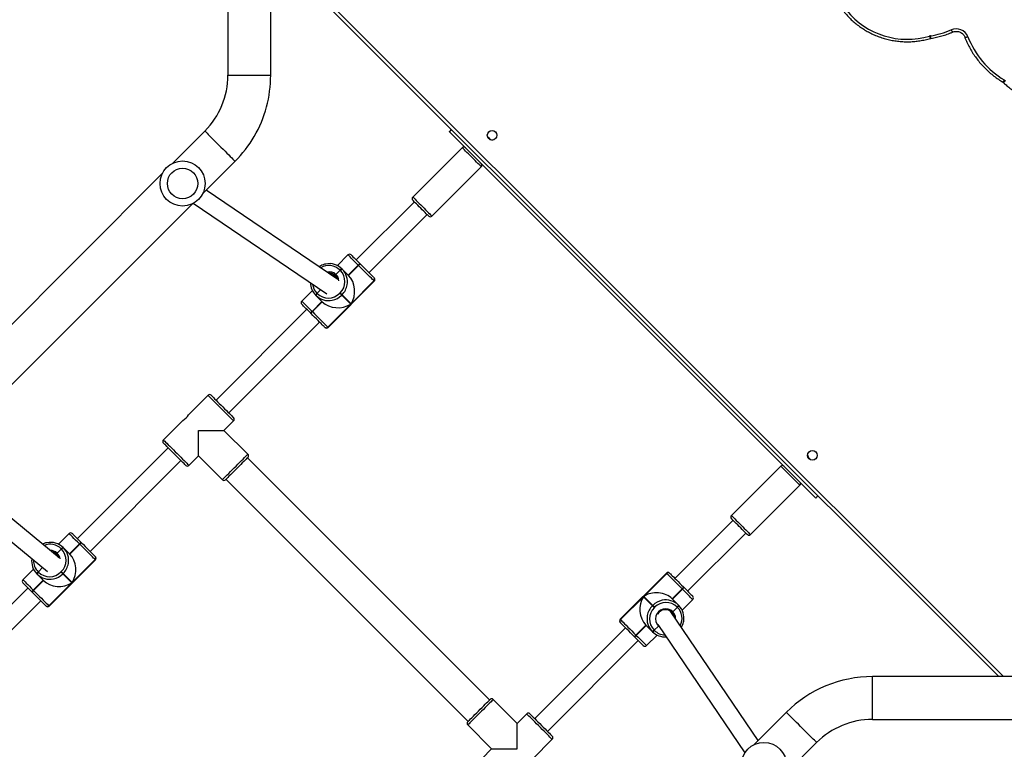
# Model space of a CAD drawing. Units: centimetres. Extents: x -1914 to 1125, y -6932 to -4701.
# Drawn here: x -729 to -642, y -6004 to -5940 of the extents above; entities that cross this region are included whole.
import ezdxf

# ---------------------------------------------------------------- set-up
doc = ezdxf.new("R2010")
doc.units = ezdxf.units.CM
doc.layers.add('VP-DIM', color=7, linetype='Continuous')
doc.layers.add('VP-EQ', color=7, linetype='Continuous', true_color=0x8a3492)
doc.dimstyles.new('Strefa', dxfattribs={"dimtxt": 14, "dimasz": 20, "dimexe": 20, "dimexo": 50, "dimgap": 20, "dimtad": 0, "dimdec": 0, "dimzin": 0, "dimdsep": 46, "dimtxsty": 'Standard', "dimcen": 0.09, "dimadec": 0, "dimazin": 0, "dimtfac": 1, "dimtdec": 4, "dimtofl": 0, "dimtmove": 0, "dimatfit": 3, "dimfxl": 70, "dimfxlon": 1, "dimtolj": 1, "dimtzin": 0, "dimarcsym": 0})

# ---------------------------------------------------------------- blocks, each defined once
blk = doc.blocks.new('*D21')
at = {"layer": 'Defpoints', "color": 0}
for p in [(534.058, -4751.268), (-1299.561, -6085.949), (534.058, -6424.588)]:
    blk.add_point(p, dxfattribs=at)
at = {"layer": 'VP-DIM', "color": 0, "lineweight": -2}
for p, q in [((-1299.561, -4851.268), (-1299.561, -4701.268)), ((534.058, -4851.268), (534.058, -4701.268)), ((-1249.561, -4751.268), (-447.377, -4751.268)), ((484.058, -4751.268), (-307.377, -4751.268))]:
    blk.add_line(p, q, dxfattribs=at)
at = {"layer": 'VP-DIM', "color": 0}
for points in [[(-1249.561, -4742.935), (-1249.561, -4759.602), (-1299.561, -4751.268)], [(484.058, -4759.602), (484.058, -4742.935), (534.058, -4751.268)]]:
    blk.add_solid(points, dxfattribs=at)
at = {"layer": 'VP-DIM', "color": 0, "insert": (-377.377, -4751.268), "char_height": 30, "attachment_point": 5}
blk.add_mtext('\\A1;1834', dxfattribs=at)
blk = doc.blocks.new('*D22')
at = {"layer": 'Defpoints', "color": 0}
for p in [(433.464, -4865.056), (-1093.929, -6213.81), (433.464, -6423.498)]:
    blk.add_point(p, dxfattribs=at)
at = {"layer": 'VP-DIM', "color": 0, "lineweight": -2}
for p, q in [((-1093.929, -4965.056), (-1093.929, -4815.056)), ((433.464, -4965.056), (433.464, -4815.056)), ((-1043.929, -4865.056), (-439.299, -4865.056)), ((383.464, -4865.056), (-304.299, -4865.056))]:
    blk.add_line(p, q, dxfattribs=at)
at = {"layer": 'VP-DIM', "color": 0}
for points in [[(-1043.929, -4856.722), (-1043.929, -4873.389), (-1093.929, -4865.056)], [(383.464, -4873.389), (383.464, -4856.722), (433.464, -4865.056)]]:
    blk.add_solid(points, dxfattribs=at)
at = {"layer": 'VP-DIM', "color": 0, "insert": (-371.799, -4865.056), "char_height": 30, "attachment_point": 5}
blk.add_mtext('\\A1;1530', dxfattribs=at)
blk = doc.blocks.new('*D24')
at = {"layer": 'Defpoints', "color": 0}
for p in [(-1010.134, -5236.3), (-341.116, -6751.65), (877.764, -6751.65)]:
    blk.add_point(p, dxfattribs=at)
at = {"layer": 'VP-DIM', "color": 0, "lineweight": -2}
for p, q in [((777.764, -5236.3), (927.764, -5236.3)), ((877.764, -5286.3), (877.764, -5926.475)), ((877.764, -6701.65), (877.764, -6061.475)), ((777.764, -6751.65), (927.764, -6751.65))]:
    blk.add_line(p, q, dxfattribs=at)
at = {"layer": 'VP-DIM', "color": 0}
for points in [[(886.097, -5286.3), (869.43, -5286.3), (877.764, -5236.3)], [(869.43, -6701.65), (886.097, -6701.65), (877.764, -6751.65)]]:
    blk.add_solid(points, dxfattribs=at)
at = {"layer": 'VP-DIM', "color": 0, "insert": (877.764, -5993.975), "char_height": 30, "attachment_point": 5, "rotation": 90}
blk.add_mtext('\\A1;1520', dxfattribs=at)
blk = doc.blocks.new('*D45')
at = {"layer": 'Defpoints', "color": 0}
for p in [(-1010.57, -5084.165), (-267.946, -6921.922), (1074.742, -6921.922)]:
    blk.add_point(p, dxfattribs=at)
at = {"layer": 'VP-DIM', "color": 0, "lineweight": -2}
for p, q in [((974.742, -5084.165), (1124.742, -5084.165)), ((1074.742, -5134.165), (1074.742, -5926.457)), ((1074.742, -6871.922), (1074.742, -6066.457)), ((974.742, -6921.922), (1124.742, -6921.922))]:
    blk.add_line(p, q, dxfattribs=at)
at = {"layer": 'VP-DIM', "color": 0}
for points in [[(1083.075, -5134.165), (1066.408, -5134.165), (1074.742, -5084.165)], [(1066.408, -6871.922), (1083.075, -6871.922), (1074.742, -6921.922)]]:
    blk.add_solid(points, dxfattribs=at)
at = {"layer": 'VP-DIM', "color": 0, "insert": (1074.742, -5996.457), "char_height": 30, "attachment_point": 5, "rotation": 90}
blk.add_mtext('\\A1;1838', dxfattribs=at)
blk = doc.blocks.new('3245 _')
at = {"color": 7, "linetype": 'Continuous', "lineweight": 25}
for p, q in [((-710.879, -5931.358), (-710.879, -5944.602)), ((-707.079, -5944.602), (-707.079, -5931.358)), ((-642.462, -5998.008), (-707.079, -5933.391)), ((-648.527, -5941.333), (-648.486, -5941.324)), ((-712.929, -5949.552), (-715.804, -5952.427)), ((-687.609, -5949.546), (-687.812, -5949.749)), ((-691.217, -5949.619), (-658.69, -5982.145)), ((-687.699, -5950.202), (-687.828, -5950.072)), ((-690.085, -5951.033), (-694.47, -5955.417)), ((-713.117, -5955.114), (-710.242, -5952.239)), ((-692.772, -5957.114), (-688.388, -5952.73)), ((-716.687, -5953.31), (-739.492, -5976.115)), ((-701.132, -5962.724), (-712.814, -5954.811)), ((-736.805, -5978.802), (-714, -5955.997)), ((-713.952, -5955.972), (-702.105, -5963.997)), ((-694.328, -5955.841), (-699.49, -5961.003)), ((-698.359, -5962.134), (-693.197, -5956.972)), ((-700.224, -5960.552), (-701.166, -5961.494)), ((-700.754, -5961.79), (-700.74, -5961.804)), ((-700.74, -5961.804), (-700.726, -5961.817)), ((-700.726, -5961.817), (-700.167, -5962.376)), ((-699.311, -5961.465), (-700.195, -5962.348)), ((-700.181, -5962.362), (-699.297, -5961.478)), ((-700.167, -5962.376), (-699.284, -5961.492)), ((-699.297, -5961.478), (-699.311, -5961.465)), ((-699.284, -5961.492), (-699.297, -5961.478)), ((-699.14, -5961.353), (-699.127, -5961.366)), ((-699.127, -5961.366), (-699.113, -5961.38)), ((-701.314, -5962.404), (-701.342, -5962.376)), ((-700.911, -5961.916), (-701.286, -5962.291)), ((-700.911, -5961.916), (-700.925, -5961.902)), ((-700.897, -5961.929), (-700.911, -5961.916)), ((-697.913, -5962.58), (-697.908, -5962.585)), ((-697.908, -5962.585), (-697.885, -5962.607)), ((-702.012, -5966.966), (-697.911, -5962.865)), ((-701.987, -5966.992), (-697.885, -5962.89)), ((-697.917, -5962.859), (-699.953, -5964.896)), ((-697.911, -5962.865), (-697.917, -5962.859)), ((-703.383, -5963.711), (-704.325, -5964.653)), ((-703.073, -5964.137), (-703.087, -5964.123)), ((-703.06, -5964.151), (-703.073, -5964.137)), ((-702.501, -5964.71), (-703.06, -5964.151)), ((-702.975, -5963.952), (-702.961, -5963.966)), ((-702.634, -5963.639), (-702.961, -5963.966)), ((-702.961, -5963.966), (-702.948, -5963.98)), ((-700.947, -5963.958), (-700.919, -5963.93)), ((-700.751, -5964.097), (-700.78, -5964.126)), ((-700.78, -5964.126), (-699.981, -5964.924)), ((-699.953, -5964.896), (-700.751, -5964.097)), ((-702.529, -5964.682), (-703.412, -5965.566)), ((-703.399, -5965.58), (-702.515, -5964.696)), ((-703.385, -5965.593), (-702.501, -5964.71)), ((-699.981, -5964.924), (-702.018, -5966.96)), ((-703.874, -5965.387), (-711.935, -5973.448)), ((-703.511, -5965.75), (-703.524, -5965.737)), ((-703.497, -5965.764), (-703.511, -5965.75)), ((-703.412, -5965.566), (-703.399, -5965.58)), ((-703.399, -5965.58), (-703.385, -5965.593)), ((-710.804, -5974.579), (-702.743, -5966.518)), ((-702.292, -5966.969), (-702.297, -5966.964)), ((-702.018, -5966.96), (-702.012, -5966.966)), ((-712.642, -5973.024), (-714.375, -5974.756)), ((-714.866, -5975.248), (-716.602, -5976.984)), ((-711.228, -5976.135), (-710.379, -5975.287)), ((-713.491, -5978.398), (-713.491, -5976.135)), ((-713.491, -5976.135), (-711.228, -5976.135)), ((-709.107, -5978.256), (-711.228, -5976.135)), ((-716.178, -5977.691), (-724.239, -5985.752)), ((-714.339, -5979.246), (-713.491, -5978.398)), ((-713.491, -5978.398), (-711.369, -5980.519)), ((-725.862, -5987.455), (-736.604, -5978.601)), ((-723.107, -5986.883), (-715.046, -5978.822)), ((-687.646, -6000.071), (-709.142, -5978.575)), ((-659.144, -5978.757), (-659.273, -5978.628)), ((-658.821, -5978.741), (-658.618, -5978.538)), ((-737.741, -5979.738), (-726.89, -5988.682)), ((-661.801, -5979.317), (-666.185, -5983.701)), ((-711.051, -5980.484), (-689.555, -6001.98)), ((-664.488, -5985.398), (-660.104, -5981.014)), ((-666.044, -5984.125), (-671.206, -5989.287)), ((-724.973, -5985.3), (-725.915, -5986.243)), ((-670.074, -5990.419), (-664.912, -5985.257)), ((-724.06, -5986.213), (-724.944, -5987.097)), ((-724.93, -5987.111), (-724.046, -5986.227)), ((-724.916, -5987.125), (-724.032, -5986.241)), ((-724.046, -5986.227), (-724.06, -5986.213)), ((-724.032, -5986.241), (-724.046, -5986.227)), ((-723.889, -5986.101), (-723.875, -5986.115)), ((-723.875, -5986.115), (-723.861, -5986.129)), ((-726.063, -5987.152), (-726.09, -5987.125)), ((-725.66, -5986.664), (-726.034, -5987.039)), ((-725.66, -5986.664), (-725.673, -5986.651)), ((-725.646, -5986.678), (-725.66, -5986.664)), ((-725.503, -5986.539), (-725.489, -5986.552)), ((-725.489, -5986.552), (-725.475, -5986.566)), ((-725.475, -5986.566), (-724.916, -5987.125)), ((-726.761, -5991.715), (-722.659, -5987.614)), ((-726.735, -5991.74), (-722.634, -5987.639)), ((-722.665, -5987.608), (-724.702, -5989.644)), ((-722.659, -5987.614), (-722.665, -5987.608)), ((-722.662, -5987.328), (-722.656, -5987.334)), ((-728.132, -5988.459), (-729.074, -5989.402)), ((-727.822, -5988.886), (-727.836, -5988.872)), ((-727.808, -5988.9), (-727.822, -5988.886)), ((-727.25, -5989.458), (-727.808, -5988.9)), ((-727.724, -5988.701), (-727.71, -5988.715)), ((-727.321, -5988.326), (-727.71, -5988.715)), ((-727.71, -5988.715), (-727.696, -5988.729)), ((-725.696, -5988.707), (-725.668, -5988.678)), ((-725.5, -5988.846), (-725.528, -5988.874)), ((-725.528, -5988.874), (-724.73, -5989.673)), ((-724.702, -5989.644), (-725.5, -5988.846)), ((-671.962, -5988.814), (-676.063, -5992.915)), ((-671.937, -5988.839), (-676.038, -5992.94)), ((-673.967, -5990.882), (-671.931, -5988.845)), ((-671.931, -5988.845), (-671.937, -5988.839)), ((-671.657, -5988.836), (-671.651, -5988.842)), ((-727.277, -5989.431), (-728.161, -5990.315)), ((-728.147, -5990.328), (-727.263, -5989.444)), ((-728.134, -5990.342), (-727.25, -5989.458)), ((-724.73, -5989.673), (-726.766, -5991.709)), ((-728.623, -5990.136), (-736.684, -5998.197)), ((-728.259, -5990.499), (-728.273, -5990.485)), ((-728.246, -5990.513), (-728.259, -5990.499)), ((-728.161, -5990.315), (-728.147, -5990.328)), ((-728.147, -5990.328), (-728.134, -5990.342)), ((-670.564, -5990.212), (-671.447, -5991.096)), ((-670.55, -5990.226), (-671.434, -5991.11)), ((-671.42, -5991.124), (-670.536, -5990.24)), ((-670.55, -5990.226), (-670.564, -5990.212)), ((-670.536, -5990.24), (-670.55, -5990.226)), ((-670.452, -5990.041), (-670.438, -5990.055)), ((-670.438, -5990.055), (-670.424, -5990.069)), ((-735.552, -5999.328), (-727.491, -5991.267)), ((-676.032, -5992.946), (-673.995, -5990.91)), ((-673.995, -5990.91), (-673.197, -5991.708)), ((-673.169, -5991.68), (-673.967, -5990.882)), ((-671.447, -5991.096), (-670.889, -5991.655)), ((-670.565, -5992.095), (-669.623, -5991.153)), ((-727.04, -5991.718), (-727.046, -5991.712)), ((-726.766, -5991.709), (-726.761, -5991.715)), ((-673.197, -5991.708), (-673.169, -5991.68)), ((-673.001, -5991.848), (-673.029, -5991.876)), ((-663.813, -6003.673), (-671.558, -5992.24)), ((-671.476, -5992.299), (-671.503, -5992.271)), ((-671.39, -5992.243), (-670.987, -5991.839)), ((-670.987, -5991.839), (-671.001, -5991.826)), ((-670.973, -5991.853), (-670.987, -5991.839)), ((-670.889, -5991.655), (-670.875, -5991.669)), ((-670.875, -5991.669), (-670.861, -5991.682)), ((-676.035, -5993.226), (-676.041, -5993.22)), ((-676.038, -5992.94), (-676.032, -5992.946)), ((-675.59, -5993.671), (-683.651, -6001.732)), ((-673.781, -5993.43), (-674.665, -5994.313)), ((-673.767, -5993.443), (-674.651, -5994.327)), ((-674.637, -5994.341), (-673.753, -5993.457)), ((-673.222, -5993.988), (-673.781, -5993.43)), ((-673.208, -5994.002), (-673.222, -5993.988)), ((-673.195, -5994.016), (-673.208, -5994.002)), ((-673.051, -5993.876), (-673.038, -5993.89)), ((-673.038, -5993.89), (-672.663, -5993.515)), ((-673.038, -5993.89), (-673.024, -5993.904)), ((-672.729, -5993.364), (-664.994, -6004.782)), ((-682.519, -6002.864), (-674.458, -5994.803)), ((-674.822, -5994.439), (-674.836, -5994.425)), ((-674.808, -5994.453), (-674.822, -5994.439)), ((-674.665, -5994.313), (-674.651, -5994.327)), ((-674.651, -5994.327), (-674.637, -5994.341)), ((-673.724, -5995.254), (-672.782, -5994.312)), ((-640.429, -5998.008), (-653.674, -5998.008)), ((-685.206, -6002.157), (-687.328, -6000.035)), ((-684.358, -6001.308), (-685.206, -6002.157)), ((-661.311, -6001.171), (-664.206, -6004.066)), ((-653.674, -6001.808), (-640.429, -6001.808)), ((-689.59, -6002.298), (-687.469, -6004.419)), ((-685.206, -6004.419), (-685.206, -6002.157)), ((-683.828, -6005.303), (-682.095, -6003.571)), ((-687.469, -6004.419), (-688.318, -6005.268)), ((-687.469, -6004.419), (-685.206, -6004.419)), ((-661.519, -6006.753), (-658.624, -6003.858))]:
    blk.add_line(p, q, dxfattribs=at)
at = {"color": 8, "linetype": 'Continuous', "lineweight": 25}
for p, q in [((-707.079, -5932.966), (-642.038, -5998.008)), ((-710.879, -5944.602), (-707.079, -5944.602)), ((-702.012, -5966.966), (-701.987, -5966.992)), ((-726.761, -5991.715), (-726.735, -5991.74)), ((-676.063, -5992.915), (-676.038, -5992.94)), ((-672.579, -5993.585), (-672.663, -5993.515)), ((-653.674, -6001.808), (-653.674, -5998.008))]:
    blk.add_line(p, q, dxfattribs=at)
at = {"color": 8, "linetype": 'Continuous', "lineweight": 25, "flags": 128}
for points in [[(-645.483, -5941.204), (-645.479, -5941.21), (-645.463, -5941.219), (-645.437, -5941.223), (-645.402, -5941.222), (-645.359, -5941.217), (-645.31, -5941.207), (-645.258, -5941.192), (-645.203, -5941.174)], [(-641.866, -5945.095), (-641.907, -5945.134), (-641.947, -5945.169), (-641.983, -5945.197), (-642.015, -5945.219), (-642.041, -5945.233), (-642.06, -5945.239), (-642.072, -5945.236), (-642.072, -5945.236)], [(-712.929, -5949.552), (-712.917, -5949.565), (-712.88, -5949.602), (-712.818, -5949.663), (-712.734, -5949.748), (-712.628, -5949.854), (-712.503, -5949.979), (-712.361, -5950.121), (-712.204, -5950.278), (-712.036, -5950.446), (-711.859, -5950.622), (-711.678, -5950.804), (-711.494, -5950.987), (-711.313, -5951.169), (-711.136, -5951.346), (-710.968, -5951.514), (-710.811, -5951.67), (-710.669, -5951.813), (-710.544, -5951.938), (-710.438, -5952.044), (-710.354, -5952.128), (-710.292, -5952.189), (-710.255, -5952.227), (-710.242, -5952.239), (-710.242, -5952.239)], [(-689.237, -5951.881), (-689.384, -5951.734), (-689.527, -5951.591), (-689.661, -5951.457), (-689.782, -5951.336), (-689.887, -5951.231), (-689.972, -5951.146), (-690.034, -5951.084), (-690.073, -5951.046), (-690.085, -5951.033)], [(-688.388, -5952.73), (-688.401, -5952.717), (-688.44, -5952.679), (-688.502, -5952.616), (-688.587, -5952.531), (-688.692, -5952.427), (-688.813, -5952.306), (-688.947, -5952.172), (-689.09, -5952.029), (-689.237, -5951.881)], [(-694.47, -5955.417), (-694.457, -5955.43), (-694.418, -5955.468), (-694.356, -5955.53), (-694.271, -5955.615), (-694.166, -5955.72), (-694.045, -5955.841), (-693.911, -5955.975), (-693.768, -5956.118), (-693.621, -5956.265)], [(-693.621, -5956.265), (-693.474, -5956.413), (-693.331, -5956.556), (-693.197, -5956.69), (-693.076, -5956.811), (-692.971, -5956.915), (-692.886, -5957), (-692.824, -5957.063), (-692.785, -5957.101), (-692.772, -5957.114)], [(-699.311, -5961.465), (-699.485, -5961.291), (-699.648, -5961.128), (-699.797, -5960.979), (-699.928, -5960.848), (-700.038, -5960.738), (-700.125, -5960.651), (-700.185, -5960.591), (-700.218, -5960.558), (-700.224, -5960.552)], [(-697.885, -5962.89), (-697.887, -5962.889), (-697.911, -5962.865)], [(-704.325, -5964.653), (-704.319, -5964.659), (-704.286, -5964.692), (-704.226, -5964.752), (-704.139, -5964.839), (-704.029, -5964.949), (-703.898, -5965.08), (-703.749, -5965.229), (-703.586, -5965.392), (-703.412, -5965.566)], [(-710.379, -5975.287), (-710.392, -5975.274), (-710.43, -5975.236), (-710.491, -5975.174), (-710.576, -5975.09), (-710.681, -5974.984), (-710.805, -5974.861), (-710.945, -5974.721), (-711.097, -5974.568), (-711.259, -5974.407), (-711.426, -5974.24), (-711.595, -5974.071), (-711.763, -5973.903), (-711.924, -5973.742), (-712.076, -5973.589), (-712.216, -5973.45), (-712.34, -5973.326), (-712.446, -5973.22), (-712.53, -5973.136), (-712.592, -5973.074), (-712.63, -5973.036), (-712.642, -5973.024), (-712.642, -5973.024)], [(-716.602, -5976.984), (-716.589, -5976.996), (-716.552, -5977.034), (-716.49, -5977.096), (-716.405, -5977.18), (-716.3, -5977.286), (-716.176, -5977.41), (-716.036, -5977.549), (-715.884, -5977.702), (-715.722, -5977.863), (-715.555, -5978.03), (-715.386, -5978.2), (-715.219, -5978.367), (-715.057, -5978.528), (-714.905, -5978.681), (-714.765, -5978.82), (-714.641, -5978.944), (-714.536, -5979.05), (-714.451, -5979.134), (-714.389, -5979.196), (-714.352, -5979.234), (-714.339, -5979.246), (-714.339, -5979.246)], [(-711.369, -5980.519), (-711.357, -5980.506), (-711.319, -5980.469), (-711.257, -5980.407), (-711.173, -5980.323), (-711.067, -5980.217), (-710.943, -5980.093), (-710.804, -5979.953), (-710.651, -5979.801), (-710.49, -5979.64), (-710.323, -5979.472), (-710.153, -5979.303), (-709.986, -5979.136), (-709.825, -5978.974), (-709.672, -5978.822), (-709.533, -5978.682), (-709.409, -5978.558), (-709.303, -5978.453), (-709.219, -5978.368), (-709.157, -5978.307), (-709.119, -5978.269), (-709.107, -5978.256), (-709.107, -5978.256)], [(-660.66, -5980.459), (-660.802, -5980.316), (-660.95, -5980.169), (-661.097, -5980.021), (-661.24, -5979.878), (-661.374, -5979.744), (-661.496, -5979.622), (-661.601, -5979.518), (-661.686, -5979.432), (-661.749, -5979.369), (-661.788, -5979.33), (-661.801, -5979.317), (-661.801, -5979.317)], [(-660.104, -5981.014), (-660.116, -5981.002), (-660.154, -5980.964), (-660.216, -5980.902), (-660.301, -5980.818), (-660.405, -5980.713), (-660.526, -5980.592), (-660.66, -5980.459)], [(-666.185, -5983.701), (-666.185, -5983.701), (-666.172, -5983.715), (-666.133, -5983.753), (-666.07, -5983.816), (-665.985, -5983.902), (-665.88, -5984.007), (-665.758, -5984.128), (-665.624, -5984.262), (-665.481, -5984.405), (-665.334, -5984.553), (-665.186, -5984.7), (-665.044, -5984.843)], [(-724.06, -5986.213), (-724.233, -5986.04), (-724.397, -5985.877), (-724.546, -5985.728), (-724.677, -5985.596), (-724.787, -5985.486), (-724.873, -5985.4), (-724.934, -5985.34), (-724.967, -5985.307), (-724.973, -5985.3)], [(-665.044, -5984.843), (-664.91, -5984.977), (-664.789, -5985.097), (-664.685, -5985.202), (-664.6, -5985.286), (-664.538, -5985.348), (-664.501, -5985.386), (-664.488, -5985.398)], [(-722.634, -5987.639), (-722.636, -5987.637), (-722.659, -5987.614)], [(-671.937, -5988.839), (-671.96, -5988.816), (-671.962, -5988.814)], [(-729.074, -5989.402), (-729.068, -5989.408), (-729.035, -5989.441), (-728.974, -5989.501), (-728.888, -5989.588), (-728.778, -5989.698), (-728.647, -5989.829), (-728.498, -5989.978), (-728.335, -5990.141), (-728.161, -5990.315)], [(-669.623, -5991.153), (-669.629, -5991.146), (-669.662, -5991.114), (-669.723, -5991.053), (-669.809, -5990.967), (-669.919, -5990.857), (-670.05, -5990.726), (-670.199, -5990.577), (-670.363, -5990.413), (-670.536, -5990.24)], [(-674.637, -5994.341), (-674.464, -5994.514), (-674.3, -5994.678), (-674.151, -5994.827), (-674.02, -5994.958), (-673.91, -5995.068), (-673.824, -5995.154), (-673.763, -5995.215), (-673.731, -5995.248), (-673.724, -5995.254)], [(-687.328, -6000.035), (-687.34, -6000.048), (-687.378, -6000.086), (-687.44, -6000.147), (-687.524, -6000.232), (-687.63, -6000.337), (-687.754, -6000.461), (-687.893, -6000.601), (-688.046, -6000.753), (-688.207, -6000.915), (-688.375, -6001.082), (-688.544, -6001.251), (-688.711, -6001.418), (-688.872, -6001.58), (-689.025, -6001.732), (-689.164, -6001.872), (-689.288, -6001.996), (-689.394, -6002.101), (-689.478, -6002.186), (-689.54, -6002.248), (-689.578, -6002.285), (-689.59, -6002.298), (-689.59, -6002.298)], [(-682.095, -6003.571), (-682.108, -6003.558), (-682.145, -6003.521), (-682.207, -6003.459), (-682.292, -6003.374), (-682.397, -6003.269), (-682.521, -6003.145), (-682.661, -6003.005), (-682.813, -6002.853), (-682.975, -6002.691), (-683.142, -6002.524), (-683.311, -6002.355), (-683.478, -6002.188), (-683.64, -6002.026), (-683.792, -6001.874), (-683.932, -6001.734), (-684.056, -6001.61), (-684.161, -6001.505), (-684.246, -6001.42), (-684.308, -6001.358), (-684.345, -6001.321), (-684.358, -6001.308), (-684.358, -6001.308)], [(-658.624, -6003.858), (-658.636, -6003.845), (-658.673, -6003.808), (-658.735, -6003.747), (-658.819, -6003.662), (-658.925, -6003.557), (-659.05, -6003.432), (-659.192, -6003.289), (-659.349, -6003.133), (-659.517, -6002.964), (-659.694, -6002.788), (-659.875, -6002.606), (-660.059, -6002.423), (-660.24, -6002.241), (-660.417, -6002.065), (-660.585, -6001.896), (-660.742, -6001.74), (-660.884, -6001.597), (-661.009, -6001.472), (-661.115, -6001.367), (-661.199, -6001.282), (-661.261, -6001.221), (-661.298, -6001.184), (-661.311, -6001.171), (-661.311, -6001.171)]]:
    blk.add_lwpolyline(points, dxfattribs=at)
at = {"color": 7, "linetype": 'Continuous', "lineweight": 25, "flags": 128}
for points in [[(-691.217, -5949.619), (-691.206, -5949.608), (-691.174, -5949.575), (-691.121, -5949.523), (-691.051, -5949.453), (-691.034, -5949.436)], [(-693.762, -5956.407), (-693.896, -5956.273), (-694.025, -5956.144), (-694.145, -5956.024), (-694.25, -5955.919), (-694.338, -5955.831), (-694.406, -5955.764), (-694.45, -5955.72), (-694.469, -5955.7), (-694.47, -5955.7)], [(-693.055, -5957.114), (-693.056, -5957.113), (-693.075, -5957.094), (-693.119, -5957.05), (-693.186, -5956.983), (-693.274, -5956.895), (-693.38, -5956.789), (-693.5, -5956.67), (-693.629, -5956.541), (-693.762, -5956.407)], [(-699.941, -5960.552), (-699.936, -5960.557), (-699.907, -5960.586), (-699.854, -5960.639), (-699.778, -5960.715), (-699.682, -5960.811), (-699.566, -5960.926), (-699.436, -5961.057), (-699.293, -5961.2), (-699.14, -5961.353)], [(-697.917, -5962.859), (-697.968, -5962.808), (-698.046, -5962.73), (-698.148, -5962.628), (-698.273, -5962.503), (-698.416, -5962.36), (-698.575, -5962.201), (-698.746, -5962.03), (-698.923, -5961.852), (-699.104, -5961.672), (-699.284, -5961.492)], [(-699.113, -5961.38), (-698.955, -5961.538), (-698.797, -5961.696), (-698.641, -5961.852), (-698.491, -5962.002), (-698.352, -5962.141), (-698.226, -5962.267), (-698.117, -5962.376), (-698.027, -5962.466), (-697.959, -5962.534), (-697.913, -5962.58)], [(-700.947, -5963.958), (-700.92, -5963.986), (-700.892, -5964.013), (-700.865, -5964.04), (-700.841, -5964.064), (-700.819, -5964.086), (-700.801, -5964.104), (-700.788, -5964.117), (-700.78, -5964.126)], [(-700.751, -5964.097), (-700.76, -5964.089), (-700.773, -5964.076), (-700.791, -5964.058), (-700.813, -5964.036), (-700.837, -5964.011), (-700.864, -5963.985), (-700.891, -5963.957), (-700.919, -5963.93)], [(-703.524, -5965.737), (-703.677, -5965.584), (-703.82, -5965.441), (-703.951, -5965.31), (-704.066, -5965.195), (-704.162, -5965.099), (-704.238, -5965.023), (-704.291, -5964.97), (-704.32, -5964.941), (-704.325, -5964.936)], [(-702.297, -5966.964), (-702.343, -5966.919), (-702.411, -5966.85), (-702.501, -5966.76), (-702.61, -5966.651), (-702.736, -5966.525), (-702.875, -5966.386), (-703.025, -5966.236), (-703.181, -5966.08), (-703.339, -5965.922), (-703.497, -5965.764)], [(-703.385, -5965.593), (-703.205, -5965.773), (-703.025, -5965.954), (-702.847, -5966.131), (-702.676, -5966.302), (-702.517, -5966.461), (-702.374, -5966.604), (-702.249, -5966.729), (-702.147, -5966.831), (-702.069, -5966.909), (-702.018, -5966.96)], [(-702.27, -5966.992), (-702.271, -5966.99), (-702.292, -5966.969)], [(-712.359, -5973.024), (-712.346, -5973.037), (-712.308, -5973.075), (-712.246, -5973.137), (-712.161, -5973.222), (-712.055, -5973.328), (-711.932, -5973.451), (-711.794, -5973.589), (-711.645, -5973.738), (-711.489, -5973.894), (-711.33, -5974.054), (-711.171, -5974.212), (-711.018, -5974.365), (-710.874, -5974.509), (-710.743, -5974.64), (-710.628, -5974.755), (-710.533, -5974.85), (-710.459, -5974.924), (-710.408, -5974.975), (-710.383, -5975), (-710.379, -5975.004)], [(-714.622, -5979.246), (-714.625, -5979.243), (-714.651, -5979.218), (-714.701, -5979.167), (-714.775, -5979.093), (-714.871, -5978.997), (-714.986, -5978.882), (-715.117, -5978.751), (-715.261, -5978.607), (-715.414, -5978.454), (-715.572, -5978.296), (-715.731, -5978.137), (-715.887, -5977.981), (-716.036, -5977.832), (-716.174, -5977.694), (-716.298, -5977.571), (-716.403, -5977.465), (-716.489, -5977.38), (-716.551, -5977.317), (-716.589, -5977.279), (-716.602, -5977.266)], [(-709.107, -5978.539), (-709.11, -5978.542), (-709.135, -5978.568), (-709.186, -5978.618), (-709.26, -5978.692), (-709.356, -5978.788), (-709.471, -5978.903), (-709.602, -5979.034), (-709.746, -5979.178), (-709.899, -5979.331), (-710.057, -5979.489), (-710.216, -5979.648), (-710.372, -5979.805), (-710.521, -5979.954), (-710.659, -5980.092), (-710.782, -5980.215), (-710.888, -5980.321), (-710.973, -5980.406), (-711.036, -5980.468), (-711.074, -5980.506), (-711.087, -5980.519)], [(-658.507, -5981.963), (-658.524, -5981.98), (-658.595, -5982.05), (-658.647, -5982.102), (-658.679, -5982.135), (-658.69, -5982.145)], [(-665.234, -5984.935), (-665.364, -5984.805), (-665.498, -5984.671), (-665.631, -5984.538), (-665.759, -5984.41), (-665.877, -5984.292), (-665.98, -5984.189), (-666.065, -5984.104), (-666.129, -5984.04), (-666.17, -5983.999), (-666.185, -5983.984), (-666.185, -5983.984)], [(-724.69, -5985.3), (-724.685, -5985.306), (-724.656, -5985.335), (-724.603, -5985.388), (-724.527, -5985.463), (-724.43, -5985.56), (-724.315, -5985.675), (-724.185, -5985.806), (-724.041, -5985.949), (-723.889, -5986.101)], [(-664.771, -5985.398), (-664.773, -5985.396), (-664.796, -5985.373), (-664.843, -5985.326), (-664.914, -5985.255), (-665.005, -5985.164), (-665.113, -5985.056), (-665.234, -5984.935)], [(-722.665, -5987.608), (-722.717, -5987.557), (-722.794, -5987.479), (-722.897, -5987.376), (-723.021, -5987.252), (-723.165, -5987.108), (-723.324, -5986.949), (-723.494, -5986.779), (-723.672, -5986.601), (-723.853, -5986.42), (-724.032, -5986.241)], [(-723.861, -5986.129), (-723.704, -5986.286), (-723.546, -5986.445), (-723.39, -5986.601), (-723.24, -5986.75), (-723.101, -5986.89), (-722.975, -5987.016), (-722.865, -5987.125), (-722.776, -5987.215), (-722.707, -5987.283), (-722.662, -5987.328)], [(-722.656, -5987.334), (-722.636, -5987.355), (-722.634, -5987.356)], [(-725.5, -5988.846), (-725.508, -5988.838), (-725.522, -5988.824), (-725.54, -5988.807), (-725.561, -5988.785), (-725.586, -5988.76), (-725.613, -5988.734), (-725.64, -5988.706), (-725.668, -5988.678)], [(-670.564, -5990.212), (-670.743, -5990.033), (-670.924, -5989.852), (-671.102, -5989.674), (-671.272, -5989.504), (-671.431, -5989.345), (-671.574, -5989.201), (-671.699, -5989.077), (-671.801, -5988.974), (-671.879, -5988.897), (-671.931, -5988.845)], [(-671.679, -5988.814), (-671.677, -5988.815), (-671.657, -5988.836)], [(-671.651, -5988.842), (-671.606, -5988.887), (-671.537, -5988.955), (-671.448, -5989.045), (-671.338, -5989.155), (-671.213, -5989.28), (-671.073, -5989.42), (-670.924, -5989.569), (-670.767, -5989.725), (-670.609, -5989.884), (-670.452, -5990.041)], [(-728.273, -5990.485), (-728.425, -5990.333), (-728.569, -5990.19), (-728.699, -5990.059), (-728.814, -5989.944), (-728.911, -5989.848), (-728.987, -5989.772), (-729.04, -5989.719), (-729.069, -5989.69), (-729.074, -5989.684)], [(-727.046, -5991.712), (-727.091, -5991.667), (-727.16, -5991.599), (-727.249, -5991.509), (-727.359, -5991.4), (-727.485, -5991.274), (-727.624, -5991.135), (-727.774, -5990.985), (-727.93, -5990.829), (-728.088, -5990.67), (-728.246, -5990.513)], [(-728.134, -5990.342), (-727.954, -5990.521), (-727.773, -5990.702), (-727.596, -5990.88), (-727.425, -5991.051), (-727.266, -5991.21), (-727.123, -5991.353), (-726.998, -5991.478), (-726.896, -5991.58), (-726.818, -5991.658), (-726.766, -5991.709)], [(-670.424, -5990.069), (-670.272, -5990.221), (-670.129, -5990.364), (-669.998, -5990.495), (-669.883, -5990.61), (-669.786, -5990.707), (-669.71, -5990.783), (-669.657, -5990.836), (-669.629, -5990.864), (-669.623, -5990.87)], [(-727.018, -5991.74), (-727.02, -5991.739), (-727.04, -5991.718)], [(-673.197, -5991.708), (-673.189, -5991.717), (-673.175, -5991.73), (-673.157, -5991.748), (-673.136, -5991.77), (-673.111, -5991.794), (-673.085, -5991.821), (-673.057, -5991.848), (-673.029, -5991.876)], [(-673.001, -5991.848), (-673.029, -5991.82), (-673.056, -5991.792), (-673.083, -5991.766), (-673.107, -5991.741), (-673.129, -5991.72), (-673.147, -5991.702), (-673.16, -5991.688), (-673.169, -5991.68)], [(-671.543, -5992.236), (-671.475, -5992.333), (-671.422, -5992.441)], [(-676.041, -5993.22), (-676.062, -5993.2), (-676.063, -5993.198)], [(-674.836, -5994.425), (-674.993, -5994.268), (-675.152, -5994.11), (-675.308, -5993.953), (-675.457, -5993.804), (-675.597, -5993.664), (-675.722, -5993.539), (-675.832, -5993.429), (-675.922, -5993.34), (-675.99, -5993.271), (-676.035, -5993.226)], [(-676.032, -5992.946), (-675.98, -5992.998), (-675.903, -5993.076), (-675.8, -5993.178), (-675.676, -5993.303), (-675.532, -5993.446), (-675.373, -5993.605), (-675.203, -5993.775), (-675.025, -5993.953), (-674.844, -5994.134), (-674.665, -5994.313)], [(-674.007, -5995.254), (-674.013, -5995.248), (-674.042, -5995.22), (-674.094, -5995.167), (-674.17, -5995.091), (-674.267, -5994.994), (-674.382, -5994.879), (-674.513, -5994.748), (-674.656, -5994.605), (-674.808, -5994.453)], [(-689.59, -6002.015), (-689.587, -6002.012), (-689.562, -6001.986), (-689.511, -6001.936), (-689.437, -6001.862), (-689.342, -6001.766), (-689.227, -6001.651), (-689.095, -6001.52), (-688.952, -6001.376), (-688.799, -6001.223), (-688.64, -6001.065), (-688.481, -6000.906), (-688.325, -6000.75), (-688.176, -6000.601), (-688.038, -6000.463), (-687.915, -6000.339), (-687.809, -6000.234), (-687.724, -6000.149), (-687.662, -6000.086), (-687.623, -6000.048), (-687.611, -6000.035)], [(-684.075, -6001.308), (-684.062, -6001.321), (-684.024, -6001.359), (-683.962, -6001.421), (-683.877, -6001.507), (-683.771, -6001.612), (-683.647, -6001.736), (-683.509, -6001.874), (-683.361, -6002.023), (-683.204, -6002.179), (-683.045, -6002.338), (-682.887, -6002.496), (-682.734, -6002.649), (-682.59, -6002.793), (-682.459, -6002.924), (-682.344, -6003.039), (-682.248, -6003.135), (-682.174, -6003.209), (-682.124, -6003.259), (-682.098, -6003.285), (-682.095, -6003.288)]]:
    blk.add_lwpolyline(points, dxfattribs=at)
at = {"color": 7, "linetype": 'Continuous', "lineweight": 25}
for centre, radius in [((-687.428, -5949.931), 0.425), ((-714.902, -5954.212), 2), ((-714.902, -5954.212), 1.35), ((-659.002, -5978.356), 0.425), ((-663.304, -6005.851), 2)]:
    blk.add_circle(centre, radius, dxfattribs=at)
for centre, radius, start, end in [((-650.582, -5934.471), 6.937, 219.21813, 286.50654), ((-649.676, -5933.679), 7.514, 278.75784, 293.44707), ((-646.234, -5941.588), 1.111, 21.83533, 113.98056), ((-648.438, -5941.715), 0.617, 98.77146, 106.28615), ((-638.005, -5938.4), 7.714, 201.0778, 239.08746), ((-717.879, -5944.602), 7, 315, 0), ((-717.879, -5944.602), 10.8, 329.79556, 0), ((-642.277, -5945.531), 0.598, 46.67834, 58.90455), ((-717.879, -5944.602), 10.8, 315, 329.79556), ((-687.328, -5949.831), 0.525, 225, 263.11887), ((-689.944, -5951.174), 0.2, 45, 135), ((-688.53, -5952.588), 0.2, 315, 45), ((-694.328, -5955.558), 0.2, 135, 225), ((-692.914, -5956.972), 0.2, 225, 315), ((-700.083, -5960.693), 0.2, 45, 135), ((-701.871, -5962.915), 1.585, 45.19957, 101.79648), ((-700.699, -5962.06), 0.276, 101.54264, 144.98057), ((-700.685, -5962.074), 0.276, 101.51666, 144.99537), ((-700.671, -5962.088), 0.276, 101.52587, 144.98616), ((-701.857, -5962.936), 1.59, 349.84815, 44.6968), ((-699.085, -5961.623), 0.276, 101.53371, 144.97484), ((-699.072, -5961.637), 0.276, 101.51921, 145.00401), ((-699.058, -5961.65), 0.276, 101.51666, 144.99537), ((-701.875, -5962.94), 0.776, 46.61706, 95.74754), ((-701.772, -5963.043), 0.776, 50.57219, 92.48635), ((-701.701, -5963.11), 0.723, 43.15178, 83.84928), ((-701.872, -5962.933), 0.77, 15.7968, 46.41665), ((-701.908, -5962.919), 1.415, 314.37161, 44.36091), ((-698.055, -5962.718), 0.198, 314.34957, 44.38093), ((-698.049, -5962.724), 0.198, 314.38068, 44.34971), ((-698.027, -5962.749), 0.2, 315, 45), ((-701.97, -5963.01), 1.577, 180.37131, 224.8809), ((-702.817, -5964.178), 0.276, 125.01288, 168.48242), ((-702.803, -5964.192), 0.276, 125.02458, 168.47072), ((-702.789, -5964.206), 0.276, 125.02884, 168.46646), ((-701.943, -5963.026), 1.585, 225.2007, 281.79361), ((-701.958, -5962.969), 1.415, 225.63934, 315.62678), ((-704.184, -5964.794), 0.2, 135, 225), ((-703.254, -5965.792), 0.276, 125.02462, 168.44831), ((-703.241, -5965.805), 0.276, 124.99501, 168.50029), ((-703.227, -5965.819), 0.275, 124.97867, 168.51663), ((-702.159, -5966.822), 0.198, 225.64546, 315.62404), ((-702.153, -5966.828), 0.198, 225.6377, 315.62204), ((-702.128, -5966.85), 0.2, 225, 315), ((-712.501, -5973.165), 0.2, 45, 135), ((-715.74, -5973.886), 1.619, 302.6809, 327.48579), ((-710.521, -5975.145), 0.2, 315, 45), ((-716.461, -5977.125), 0.2, 135, 225), ((-709.248, -5978.398), 0.2, 315, 45), ((-658.902, -5978.256), 0.525, 184.21364, 225), ((-714.481, -5979.105), 0.2, 225, 315), ((-661.66, -5979.458), 0.2, 45, 135), ((-711.228, -5980.378), 0.2, 225, 315), ((-660.246, -5980.873), 0.2, 315, 45), ((-666.044, -5983.843), 0.2, 135, 225), ((-724.831, -5985.442), 0.2, 45, 135), ((-664.63, -5985.257), 0.2, 225, 315), ((-726.62, -5987.663), 1.585, 45.19755, 101.79573), ((-723.834, -5986.372), 0.276, 101.55115, 144.97207), ((-723.82, -5986.385), 0.276, 101.52587, 144.98616), ((-723.806, -5986.399), 0.276, 101.52587, 144.98616), ((-726.621, -5987.684), 0.771, 46.52042, 81.72195), ((-726.518, -5987.788), 0.772, 50.50331, 79.65617), ((-726.619, -5987.681), 0.767, 19.19139, 46.45832), ((-725.447, -5986.809), 0.276, 101.52587, 144.98616), ((-726.657, -5987.667), 1.415, 314.37569, 44.35955), ((-725.434, -5986.823), 0.276, 101.51577, 144.9816), ((-725.42, -5986.836), 0.276, 101.50917, 144.99938), ((-726.601, -5987.683), 1.587, 349.77687, 44.76396), ((-726.713, -5987.756), 1.584, 171.98909, 224.81273), ((-726.447, -5987.855), 0.719, 42.67513, 69.28549), ((-722.804, -5987.467), 0.198, 314.38843, 44.34207), ((-722.798, -5987.472), 0.198, 314.37238, 44.35802), ((-722.776, -5987.498), 0.2, 315, 45), ((-727.565, -5988.927), 0.276, 125.02001, 168.45293), ((-727.552, -5988.941), 0.276, 125.02462, 168.44831), ((-727.538, -5988.955), 0.276, 124.99501, 168.50029), ((-726.691, -5987.775), 1.585, 225.19755, 281.79573), ((-726.707, -5987.717), 1.415, 225.63903, 315.62572), ((-703.14, -5966.321), 31.779, 224.78211, 225.20975), ((-671.82, -5988.956), 0.2, 45, 135), ((-671.795, -5988.978), 0.198, 45.63849, 135.631), ((-671.789, -5988.984), 0.198, 45.6377, 135.62204), ((-728.933, -5989.543), 0.2, 135, 225), ((-728.003, -5990.54), 0.276, 125.01111, 168.48419), ((-727.989, -5990.554), 0.276, 125.02458, 168.47072), ((-727.975, -5990.568), 0.276, 125.02458, 168.47072), ((-670.722, -5989.986), 0.276, 305.01111, 348.48419), ((-670.708, -5990), 0.276, 304.99041, 348.50489), ((-670.694, -5990.014), 0.275, 304.97867, 348.51663), ((-671.99, -5992.837), 1.415, 45.63995, 135.6262), ((-672.006, -5992.78), 1.585, 45.20135, 101.79296), ((-669.764, -5991.011), 0.2, 315, 45), ((-726.908, -5991.571), 0.198, 225.63849, 315.631), ((-726.902, -5991.577), 0.198, 225.65237, 315.61713), ((-726.877, -5991.599), 0.2, 225, 315), ((-672.04, -5992.887), 1.415, 134.37568, 224.35955), ((-672.029, -5992.876), 0.9, 44.73792, 225.26208), ((-672.044, -5992.857), 0.797, 44.47264, 151.19573), ((-672.034, -5992.829), 0.77, 14.30771, 43.49308), ((-671.159, -5991.6), 0.276, 305.01003, 348.45557), ((-671.145, -5991.613), 0.276, 305.0292, 348.4661), ((-671.132, -5991.627), 0.276, 305.0292, 348.4661), ((-671.988, -5992.8), 1.587, 349.77369, 44.76715), ((-675.921, -5993.057), 0.2, 135, 225), ((-675.899, -5993.082), 0.198, 134.38843, 224.34207), ((-675.894, -5993.088), 0.198, 134.34957, 224.38093), ((-672.092, -5992.87), 1.59, 169.84616, 224.69824), ((-673.278, -5993.718), 0.276, 281.55188, 324.97134), ((-673.264, -5993.732), 0.276, 281.52733, 324.99589), ((-673.25, -5993.745), 0.276, 281.5332, 324.97883), ((-672.08, -5992.895), 1.581, 225.16308, 273.68447), ((-674.891, -5994.155), 0.276, 281.52471, 324.98733), ((-674.877, -5994.169), 0.276, 281.51666, 324.99537), ((-674.863, -5994.183), 0.275, 281.49321, 325.01882), ((-673.866, -5995.113), 0.2, 225, 315), ((-653.674, -6008.808), 10.8, 90, 135), ((-687.469, -6000.177), 0.2, 45, 135), ((-689.449, -6002.157), 0.2, 135, 225), ((-684.216, -6001.449), 0.2, 45, 135), ((-653.674, -6008.808), 7, 90, 135), ((-682.237, -6003.429), 0.2, 315, 45)]:
    blk.add_arc(centre, radius, start, end, dxfattribs=at)
at = {"color": 8, "linetype": 'Continuous', "lineweight": 25}
for centre, radius, start, end in [((-646.14, -5940.377), 0.579, 199.65065, 222.64017), ((-647.852, -5940.941), 0.78, 193.43375, 210.13771), ((-647.156, -5940.931), 1.387, 187.19043, 196.43836), ((-642.302, -5944.886), 0.36, 299.89637, 338.37826), ((-701.911, -5962.905), 1.407, 45.4916, 121.23511), ((-701.889, -5962.927), 0.877, 46.51919, 103.36912), ((-701.887, -5962.918), 0.869, 4.87991, 46.1988), ((-701.997, -5962.978), 1.381, 186.81594, 224.90966), ((-701.92, -5962.926), 1.655, 314.94463, 349.90313), ((-701.951, -5962.956), 1.655, 281.59152, 315.04941), ((-726.657, -5987.646), 1.4, 45.35365, 112.69206), ((-726.635, -5987.671), 0.872, 46.42052, 91.48126), ((-726.635, -5987.666), 0.868, 8.37881, 46.22478), ((-726.74, -5987.723), 1.387, 177.50196, 224.8334), ((-726.668, -5987.675), 1.654, 314.93797, 349.90852), ((-726.7, -5987.705), 1.655, 281.58799, 315.05294), ((-671.997, -5992.849), 1.655, 101.59152, 135.04941), ((-672.028, -5992.879), 1.655, 134.94603, 169.90172), ((-672.022, -5992.843), 0.872, 0.08368, 43.57256), ((-671.971, -5992.838), 1.402, 333.00903, 44.61499), ((-672.048, -5992.924), 1.383, 225.1163, 268.21364)]:
    blk.add_arc(centre, radius, start, end, dxfattribs=at)
at = {"color": 7, "linetype": 'Continuous', "lineweight": 25}
for centre, major_axis, start_param, end_param in [((-701.08, -5963.768), (0, -1.791), 0.890118, 2.460914), ((-701.109, -5963.797), (1.791, 0), 3.822271, 5.393067), ((-725.829, -5988.517), (0, -1.791), 0.890118, 2.460914), ((-725.857, -5988.545), (1.791, 0), 3.822271, 5.393067), ((-672.84, -5992.009), (1.791, 0), 0.680678, 2.251475), ((-672.868, -5992.037), (0, -1.791), 4.031711, 5.602507)]:
    blk.add_ellipse(centre, major_axis=major_axis, ratio=0.809784, start_param=start_param, end_param=end_param, dxfattribs=at)
for points, knots in [([(-656.19, -5938.968), (-656.137, -5939.032), (-655.986, -5939.216), (-655.718, -5939.505), (-655.38, -5939.826), (-655.02, -5940.124), (-654.64, -5940.398), (-654.242, -5940.648), (-653.828, -5940.871), (-653.399, -5941.067), (-652.958, -5941.235), (-652.506, -5941.374), (-652.046, -5941.483), (-651.579, -5941.563), (-651.107, -5941.612), (-650.633, -5941.631), (-650.159, -5941.619), (-649.687, -5941.577), (-649.219, -5941.504), (-648.832, -5941.419), (-648.603, -5941.355), (-648.527, -5941.333)], [0, 0, 0, 0, 0.02976, 0.085128, 0.140507, 0.195891, 0.251288, 0.306688, 0.362095, 0.417512, 0.472931, 0.528355, 0.583788, 0.639223, 0.694658, 0.750098, 0.805538, 0.860984, 0.916424, 0.971869, 1, 1, 1, 1]), ([(-648.486, -5941.324), (-648.399, -5941.31), (-648.152, -5941.269), (-647.747, -5941.178), (-647.276, -5941.043), (-646.883, -5940.903), (-646.65, -5940.805), (-646.566, -5940.77)], [0, 0, 0, 0, 0.13093, 0.37533, 0.619742, 0.864157, 1, 1, 1, 1]), ([(-646.566, -5940.77), (-646.544, -5940.761), (-646.474, -5940.732), (-646.347, -5940.704), (-646.188, -5940.697), (-646.031, -5940.721), (-645.883, -5940.774), (-645.748, -5940.853), (-645.632, -5940.955), (-645.541, -5941.074), (-645.502, -5941.161), (-645.483, -5941.203)], [0, 0, 0, 0, 0.054297, 0.17367, 0.292975, 0.412132, 0.531257, 0.650511, 0.770096, 0.890158, 1, 1, 1, 1]), ([(-645.483, -5941.203), (-645.451, -5941.286), (-645.358, -5941.522), (-645.182, -5941.902), (-644.947, -5942.34), (-644.684, -5942.763), (-644.395, -5943.169), (-644.08, -5943.557), (-643.741, -5943.925), (-643.379, -5944.272), (-642.995, -5944.597), (-642.599, -5944.893), (-642.304, -5945.088), (-642.145, -5945.184), (-642.123, -5945.197)], [0, 0, 0, 0, 0.0503995, 0.1443547, 0.2383309, 0.3323105, 0.4263036, 0.520301, 0.6143166, 0.7083393, 0.8023696, 0.8964128, 0.9855376, 1, 1, 1, 1]), ([(-642.123, -5945.197), (-642.113, -5945.204), (-642.095, -5945.215), (-642.079, -5945.229), (-642.072, -5945.236)], [0, 0, 0, 0, 0.556215, 1, 1, 1, 1]), ([(-642.072, -5945.236), (-642.015, -5945.289), (-641.851, -5945.44), (-641.563, -5945.673), (-641.205, -5945.925), (-640.829, -5946.151), (-640.437, -5946.35), (-640.032, -5946.522), (-639.614, -5946.666), (-639.289, -5946.754), (-639.103, -5946.794), (-639.061, -5946.803)], [0, 0, 0, 0, 0.068802, 0.196472, 0.324168, 0.451895, 0.579629, 0.707376, 0.835159, 0.962937, 1, 1, 1, 1]), ([(-702.2, -5961.365), (-702.239, -5961.372), (-702.353, -5961.393), (-702.532, -5961.464), (-702.688, -5961.538), (-702.765, -5961.594), (-702.781, -5961.606)], [0, 0, 0, 0, 0.191563, 0.54788, 0.904368, 1, 1, 1, 1]), ([(-701.286, -5962.291), (-701.291, -5962.296), (-701.304, -5962.309), (-701.322, -5962.331), (-701.337, -5962.352), (-701.344, -5962.369), (-701.343, -5962.374), (-701.342, -5962.376)], [0, 0, 0, 0, 0.143477, 0.35809, 0.572894, 0.787554, 1, 1, 1, 1]), ([(-701.342, -5962.376), (-701.343, -5962.374), (-701.344, -5962.37), (-701.338, -5962.355), (-701.325, -5962.334), (-701.306, -5962.312), (-701.292, -5962.297), (-701.286, -5962.291)], [0, 0, 0, 0, 0.182841, 0.39749, 0.612095, 0.826634, 1, 1, 1, 1]), ([(-726.948, -5986.113), (-726.988, -5986.121), (-727.101, -5986.143), (-727.231, -5986.188), (-727.316, -5986.233), (-727.333, -5986.243)], [0, 0, 0, 0, 0.298048, 0.852457, 1, 1, 1, 1]), ([(-726.034, -5987.039), (-726.04, -5987.045), (-726.053, -5987.058), (-726.071, -5987.08), (-726.085, -5987.101), (-726.093, -5987.117), (-726.091, -5987.122), (-726.09, -5987.125)], [0, 0, 0, 0, 0.143176, 0.358105, 0.572841, 0.787528, 1, 1, 1, 1]), ([(-726.09, -5987.125), (-726.091, -5987.123), (-726.093, -5987.118), (-726.087, -5987.104), (-726.073, -5987.083), (-726.055, -5987.06), (-726.041, -5987.046), (-726.034, -5987.039)], [0, 0, 0, 0, 0.18286, 0.397493, 0.612135, 0.826713, 1, 1, 1, 1]), ([(-671.476, -5992.299), (-671.474, -5992.299), (-671.469, -5992.301), (-671.455, -5992.295), (-671.434, -5992.281), (-671.411, -5992.263), (-671.397, -5992.249), (-671.39, -5992.243)], [0, 0, 0, 0, 0.182827, 0.397433, 0.611929, 0.826647, 1, 1, 1, 1]), ([(-671.39, -5992.243), (-671.396, -5992.248), (-671.409, -5992.261), (-671.431, -5992.279), (-671.452, -5992.294), (-671.468, -5992.301), (-671.473, -5992.299), (-671.476, -5992.299)], [0, 0, 0, 0, 0.143362, 0.358166, 0.572802, 0.787557, 1, 1, 1, 1]), ([(-670.623, -5993.62), (-670.598, -5993.578), (-670.536, -5993.47), (-670.468, -5993.29), (-670.439, -5993.151), (-670.426, -5993.086)], [0, 0, 0, 0, 0.2556578, 0.6506321, 1, 1, 1, 1]), ([(-672.663, -5993.515), (-672.657, -5993.51), (-672.65, -5993.502), (-672.644, -5993.495), (-672.642, -5993.493)], [0, 0, 0, 0, 0.713511, 1, 1, 1, 1]), ([(-672.642, -5993.493), (-672.643, -5993.494), (-672.649, -5993.501), (-672.656, -5993.509), (-672.663, -5993.515)], [0, 0, 0, 0, 0.130358, 1, 1, 1, 1])]:
    blk.add_open_spline(points, degree=3, knots=knots, dxfattribs=at)
blk = doc.blocks.new('3245 2D_')
at = {"layer": 'VP-EQ', "color": 0}
blk.add_blockref('3245 _', (0, 0), dxfattribs=at)

msp = doc.modelspace()

# ---------------------------------------------------------------- block references
at = {"layer": 'VP-EQ', "color": 0}
msp.add_blockref('3245 2D_', (0, 0), dxfattribs=at)

# ---------------------------------------------------------------- dimensions: what is measured, and where the dimension line sits
at = {"layer": 'VP-DIM', "color": 0}
dim = msp.add_linear_dim(base=(534.058, -4751.268), p1=(-1299.561, -6085.949), p2=(534.058, -6424.588), dimstyle='Strefa', override={"dimtxt": 30, "dimasz": 50, "dimexe": 50, "dimexo": 80, "dimfxl": 100}, dxfattribs=at)
dim.commit()
dim.dimension.update_dxf_attribs({"geometry": '*D21', "text_midpoint": (-377.377, -4751.268), "dimtype": 160})
dim = msp.add_linear_dim(base=(433.464, -4865.056), p1=(-1093.929, -6213.81), p2=(433.464, -6423.498), text='1530', dimstyle='Strefa', override={"dimtxt": 30, "dimasz": 50, "dimexe": 50, "dimexo": 80, "dimfxl": 100}, dxfattribs=at)
dim.commit()
dim.dimension.update_dxf_attribs({"geometry": '*D22', "text_midpoint": (-371.799, -4865.056), "dimtype": 160})
dim = msp.add_linear_dim(base=(1074.742, -6921.922), p1=(-1010.57, -5084.165), p2=(-267.946, -6921.922), angle=90, dimstyle='Strefa', override={"dimtxt": 30, "dimasz": 50, "dimexe": 50, "dimexo": 80, "dimfxl": 100}, dxfattribs=at)
dim.commit()
dim.dimension.update_dxf_attribs({"geometry": '*D45', "text_midpoint": (1074.742, -5996.457), "dimtype": 160})
dim = msp.add_linear_dim(base=(877.764, -6751.65), p1=(-1010.134, -5236.3), p2=(-341.116, -6751.65), angle=90, text='1520', dimstyle='Strefa', override={"dimtxt": 30, "dimasz": 50, "dimexe": 50, "dimexo": 80, "dimfxl": 100}, dxfattribs=at)
dim.commit()
dim.dimension.update_dxf_attribs({"geometry": '*D24', "text_midpoint": (877.764, -5993.975)})

doc.saveas('drawing.dxf')
